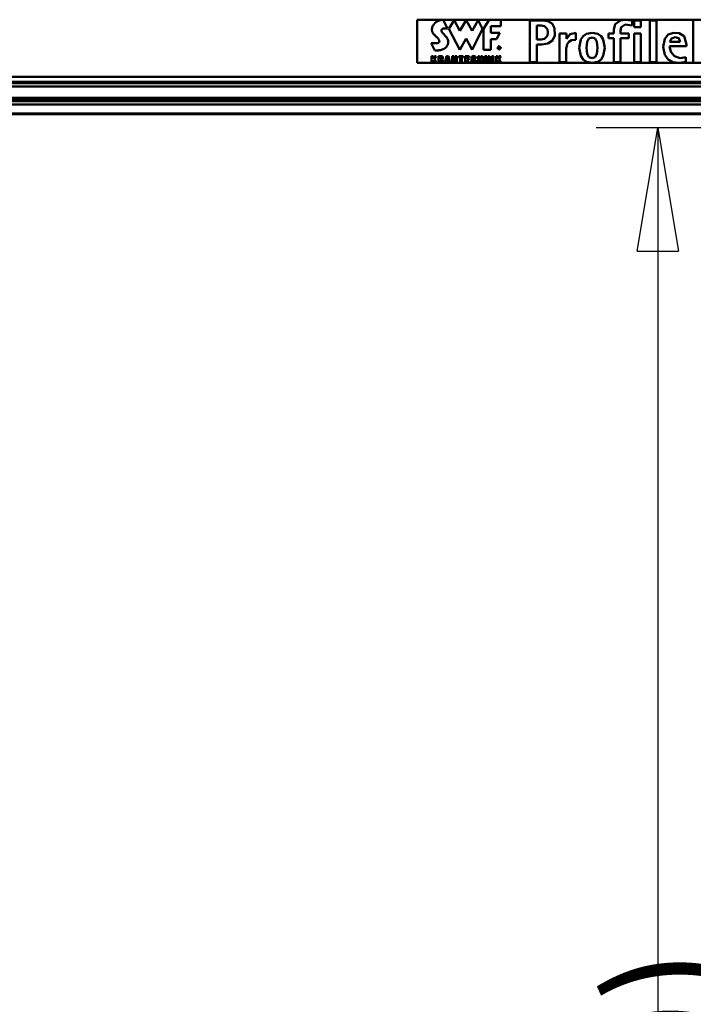
# Model space of a CAD drawing. Units: millimetres. Extents: x 59 to 11996, y 24 to 8424.
# Drawn here: x 2655 to 3048, y 1888 to 2463 of the extents above; entities that cross this region are included whole.
import ezdxf

# ---------------------------------------------------------------- set-up
doc = ezdxf.new("R2010")
doc.units = ezdxf.units.MM
doc.header["$MEASUREMENT"] = 0
doc.layers.add('(1) Shape lines', color=7, linetype='Continuous', lineweight=35)
doc.layers.add('(6) Dimensions', color=7, linetype='Continuous', lineweight=35)
doc.styles.add('Arial', font='ARIAL.TTF')
doc.dimstyles.new('Vertex Style', dxfattribs={"dimscale": 20, "dimtxt": 0.18, "dimasz": 3.6, "dimexe": 1.8, "dimexo": 0.0625, "dimgap": 1.7, "dimtad": 1, "dimdec": 1, "dimdsep": 46, "dimtxsty": 'Arial', "dimblk1": 'CLOSED', "dimblk2": 'CLOSED', "dimsah": 1, "dimcen": 0.09, "dimdle": 1.8, "dimclrd": 9, "dimclre": 9, "dimadec": 1, "dimazin": 2, "dimtfac": 0.65, "dimtdec": 4, "dimtmove": 0, "dimatfit": 3, "dimfxl": 0, "dimtolj": 1, "dimtzin": 0, "dimlwd": 25, "dimlwe": 25, "dimarcsym": 0})

# ---------------------------------------------------------------- blocks, each defined once
blk = doc.blocks.new('_Closed')
at = {"color": 0, "linetype": 'ByBlock', "lineweight": -2}
for p, q in [((-1, 0.166667), (0, 0)), ((-1, 0.166667), (-1, -0.166667)), ((0, 0), (-1, -0.166667)), ((0, 0), (-1, 0))]:
    blk.add_line(p, q, dxfattribs=at)
blk = doc.blocks.new('*D2260')
at = {"layer": '(6) Dimensions', "color": 9, "lineweight": 25}
for p, q in [((5647.76, 2407.71), (5770.67, 2407.71)), ((5734.67, 2335.71), (5734.67, 1385.12)), ((1345.43, 1313.12), (5770.67, 1313.12))]:
    blk.add_line(p, q, dxfattribs=at)
at = {"layer": 'Defpoints', "color": 0}
for p in [(5587.76, 2407.71), (1285.43, 1313.12), (5734.67, 1313.12)]:
    blk.add_point(p, dxfattribs=at)
at = {"layer": '(6) Dimensions', "color": 9, "lineweight": 25, "xscale": 72, "yscale": 72, "zscale": 72}
for p, rotation in [((5734.67, 2407.71), 90), ((5734.67, 1313.12), 270)]:
    blk.add_blockref('_Closed', p, dxfattribs=dict(at, rotation=rotation))
at = {"layer": '(6) Dimensions', "color": 0, "lineweight": 35, "insert": (5668.31, 1658.04), "char_height": 70, "attachment_point": 5, "rotation": 90, "style": 'Arial'}
blk.add_mtext('\\A1;3287', dxfattribs=at)
blk = doc.blocks.new('*D2272')
at = {"layer": '(6) Dimensions', "color": 9, "lineweight": 25}
for p, q in [((3219.19, 2399.74), (2991.35, 2399.74)), ((3027.35, 2327.74), (3027.35, 1385.12)), ((1345.43, 1313.12), (3063.35, 1313.12))]:
    blk.add_line(p, q, dxfattribs=at)
at = {"layer": 'Defpoints', "color": 0}
for p in [(3279.19, 2399.74), (1285.43, 1313.12), (3027.35, 1313.12)]:
    blk.add_point(p, dxfattribs=at)
at = {"layer": '(6) Dimensions', "color": 9, "lineweight": 25, "xscale": 72, "yscale": 72, "zscale": 72}
for p, rotation in [((3027.35, 2399.74), 90), ((3027.35, 1313.12), 270)]:
    blk.add_blockref('_Closed', p, dxfattribs=dict(at, rotation=rotation))
at = {"layer": '(6) Dimensions', "color": 0, "lineweight": 35, "insert": (2960.99, 1724.63), "char_height": 70, "attachment_point": 5, "rotation": 90, "style": 'Arial'}
blk.add_mtext('\\A1;3268', dxfattribs=at)
blk = doc.blocks.new('*D2273')
at = {"layer": '(6) Dimensions', "color": 9, "lineweight": 25}
for p, q in [((3219.19, 2241.49), (3075.3, 2241.49)), ((3111.3, 2169.49), (3111.3, 1385.12)), ((1345.43, 1313.12), (3147.3, 1313.12))]:
    blk.add_line(p, q, dxfattribs=at)
at = {"layer": 'Defpoints', "color": 0}
for p in [(3279.19, 2241.49), (1285.43, 1313.12), (3111.3, 1313.12)]:
    blk.add_point(p, dxfattribs=at)
at = {"layer": '(6) Dimensions', "color": 9, "lineweight": 25, "xscale": 72, "yscale": 72, "zscale": 72}
for p, rotation in [((3111.3, 2241.49), 90), ((3111.3, 1313.12), 270)]:
    blk.add_blockref('_Closed', p, dxfattribs=dict(at, rotation=rotation))
at = {"layer": '(6) Dimensions', "color": 0, "lineweight": 35, "insert": (3034.82, 1677.16), "char_height": 70, "attachment_point": 5, "rotation": 90, "style": 'Arial'}
blk.add_mtext('\\A1;2891(3000)', dxfattribs=at)
blk = doc.blocks.new('Crane_WorkSt_1_3c177d30-6c5a-4121-9854-66ae8fa8d7f3')
at = {"layer": '(1) Shape lines', "color": 7, "linetype": 'Continuous', "lineweight": 50, "ltscale": 60}
for p, q in [((5265, 2839.2), (4315, 2839.2)), ((4315, 2839.2), (4315, 2779.1)), ((4339, 2833.6), (4339.7, 2834.3)), ((4339.7, 2834.3), (4340.3, 2835)), ((4340.3, 2835), (4340.7, 2835.4)), ((4340.7, 2835.4), (4341.1, 2835.7)), ((4341.1, 2835.7), (4341.6, 2836.1)), ((4341.6, 2836.1), (4342, 2836.4)), ((4342, 2836.4), (4342.9, 2836.9)), ((4342.9, 2836.9), (4343.8, 2837.4)), ((4343.8, 2837.4), (4344.7, 2837.7)), ((4344.7, 2837.7), (4345.6, 2838.1)), ((4345.6, 2838.1), (4346.4, 2838.3)), ((4346.4, 2838.3), (4347.3, 2838.6)), ((4347.3, 2838.6), (4348.1, 2838.7)), ((4348.1, 2838.7), (4348.8, 2838.9)), ((4348.8, 2838.9), (4349.2, 2838.9)), ((4349.2, 2838.9), (4349.5, 2839)), ((4349.5, 2839), (4349.8, 2839)), ((4349.8, 2839), (4350.1, 2839)), ((4350.1, 2839), (4350.3, 2839)), ((4350.3, 2839), (4350.5, 2839.1)), ((4350.5, 2839.1), (4350.7, 2839.1)), ((4350.7, 2839.1), (4350.9, 2839.1)), ((4350.9, 2839.1), (4351, 2839.1)), ((4351, 2839.1), (4351.1, 2839.1)), ((4351.1, 2839.1), (4351.2, 2839.1)), ((4357.5, 2826.9), (4351.2, 2839.1)), ((4351.2, 2839.1), (4351.2, 2839.1)), ((4366.6, 2838.7), (4359, 2826.7)), ((4374.4, 2823.8), (4366.6, 2838.7)), ((4383.3, 2838.7), (4374.4, 2823.8)), ((4391.5, 2823.8), (4383.3, 2838.7)), ((4400.1, 2838.7), (4391.5, 2823.8)), ((4406.2, 2826.7), (4400.1, 2838.7)), ((4407.6, 2826.6), (4415.5, 2839.1)), ((4415.5, 2839.1), (4431.6, 2839.1)), ((4431.6, 2839.1), (4431.6, 2830.3)), ((4471.8, 2780.1), (4471.8, 2838.2)), ((4488.7, 2838.2), (4471.8, 2838.2)), ((4614.4, 2831.1), (4614.4, 2838.3)), ((4626.1, 2838.2), (4616.8, 2838.2)), ((4616.8, 2838.2), (4616.8, 2828.9)), ((4626.1, 2828.9), (4626.1, 2838.2)), ((4647.9, 2838.2), (4638.6, 2838.2)), ((4638.6, 2838.2), (4638.6, 2780.1)), ((4647.9, 2780.1), (4647.9, 2838.2)), ((4699.3, 2838.2), (4699.3, 2780.1)), ((4335.6, 2825.3), (4335.7, 2826.2)), ((4335.7, 2824.4), (4335.6, 2825.3)), ((4335.7, 2826.2), (4335.8, 2827.1)), ((4335.9, 2823.5), (4335.7, 2824.4)), ((4335.8, 2827.1), (4336, 2827.9)), ((4336.1, 2822.7), (4335.9, 2823.5)), ((4336, 2827.9), (4336.2, 2828.8)), ((4336.4, 2821.8), (4336.1, 2822.7)), ((4336.2, 2828.8), (4336.5, 2829.6)), ((4336.8, 2821.2), (4336.4, 2821.8)), ((4336.5, 2829.6), (4336.9, 2830.5)), ((4337.1, 2820.5), (4336.8, 2821.2)), ((4336.9, 2830.5), (4337.4, 2831.3)), ((4337.4, 2831.3), (4337.9, 2832.1)), ((4337.9, 2832.1), (4338.4, 2832.9)), ((4338.4, 2832.9), (4339, 2833.6)), ((4348.9, 2825), (4348.8, 2824.7)), ((4348.8, 2824.7), (4348.8, 2824.4)), ((4348.8, 2824.4), (4348.8, 2824.1)), ((4348.8, 2824.1), (4348.8, 2823.7)), ((4348.8, 2823.7), (4348.9, 2823.4)), ((4349, 2825.3), (4348.9, 2825)), ((4348.9, 2823.4), (4349.1, 2823)), ((4349.2, 2825.6), (4349, 2825.3)), ((4349.1, 2823), (4349.2, 2822.6)), ((4349.3, 2825.8), (4349.2, 2825.6)), ((4349.2, 2822.6), (4349.4, 2822.3)), ((4349.5, 2826), (4349.3, 2825.8)), ((4349.4, 2822.3), (4349.6, 2821.9)), ((4349.7, 2826.1), (4349.5, 2826)), ((4349.6, 2821.9), (4349.9, 2821.5)), ((4349.9, 2826.3), (4349.7, 2826.1)), ((4350.1, 2826.4), (4349.9, 2826.3)), ((4349.9, 2821.5), (4350.5, 2820.8)), ((4350.4, 2826.5), (4350.1, 2826.4)), ((4350.9, 2826.7), (4350.4, 2826.5)), ((4350.5, 2820.8), (4351.1, 2820)), ((4351.4, 2826.9), (4350.9, 2826.7)), ((4352, 2827), (4351.4, 2826.9)), ((4352.6, 2827.1), (4352, 2827)), ((4353.2, 2827.1), (4352.6, 2827.1)), ((4353.8, 2827.1), (4353.2, 2827.1)), ((4354.4, 2827.1), (4353.8, 2827.1)), ((4355, 2827.1), (4354.4, 2827.1)), ((4355.6, 2827.1), (4355, 2827.1)), ((4356.1, 2827), (4355.6, 2827.1)), ((4356.6, 2827), (4356.1, 2827)), ((4357.1, 2826.9), (4356.6, 2827)), ((4357.5, 2826.9), (4357.1, 2826.9)), ((4359, 2826.7), (4374.5, 2797.5)), ((4391.6, 2797.5), (4406.2, 2826.7)), ((4407.6, 2797.5), (4407.6, 2826.6)), ((4417.5, 2830.3), (4417.5, 2820.7)), ((4431.6, 2830.3), (4417.5, 2830.3)), ((4417.5, 2820.7), (4430.1, 2820.7)), ((4430.1, 2820.7), (4425.3, 2812.1)), ((4481.6, 2811.8), (4481.6, 2831.2)), ((4487.6, 2831.2), (4481.6, 2831.2)), ((4535.8, 2811.3), (4535.8, 2821.1)), ((4588.6, 2825.6), (4588.6, 2825.6)), ((4588.6, 2825.6), (4588.6, 2820.2)), ((4597.9, 2820.2), (4597.9, 2823.6)), ((4616.8, 2828.9), (4626.1, 2828.9)), ((4337.5, 2819.9), (4337.1, 2820.5)), ((4338, 2819.3), (4337.5, 2819.9)), ((4338.5, 2818.7), (4338, 2819.3)), ((4339, 2818.1), (4338.5, 2818.7)), ((4339.6, 2817.5), (4339, 2818.1)), ((4340.1, 2817), (4339.6, 2817.5)), ((4341.2, 2815.9), (4340.1, 2817)), ((4341.8, 2815.3), (4341.2, 2815.9)), ((4342.3, 2814.8), (4341.8, 2815.3)), ((4342.8, 2814.4), (4342.3, 2814.8)), ((4343.3, 2813.9), (4342.8, 2814.4)), ((4343.7, 2813.5), (4343.3, 2813.9)), ((4344.1, 2813), (4343.7, 2813.5)), ((4344.5, 2812.6), (4344.1, 2813)), ((4344.3, 2806.8), (4344.6, 2807)), ((4344.8, 2812.1), (4344.5, 2812.6)), ((4344.6, 2807), (4344.9, 2807.1)), ((4345.1, 2811.5), (4344.8, 2812.1)), ((4344.9, 2807.1), (4345.1, 2807.3)), ((4345.4, 2811), (4345.1, 2811.5)), ((4345.1, 2807.3), (4345.3, 2807.4)), ((4345.3, 2807.4), (4345.5, 2807.6)), ((4345.5, 2810.7), (4345.4, 2811)), ((4345.6, 2810.5), (4345.5, 2810.7)), ((4345.5, 2807.6), (4345.6, 2807.8)), ((4345.7, 2810.2), (4345.6, 2810.5)), ((4345.6, 2807.8), (4345.8, 2808)), ((4345.8, 2809.9), (4345.7, 2810.2)), ((4345.9, 2809.7), (4345.8, 2809.9)), ((4345.8, 2808.2), (4345.9, 2808.4)), ((4345.8, 2808), (4345.8, 2808.2)), ((4345.9, 2809.4), (4345.9, 2809.7)), ((4346, 2809.2), (4345.9, 2809.4)), ((4345.9, 2808.7), (4346, 2808.9)), ((4345.9, 2808.4), (4345.9, 2808.7)), ((4346, 2808.9), (4346, 2809.2)), ((4351.1, 2820), (4351.8, 2819.2)), ((4351.8, 2819.2), (4352.5, 2818.4)), ((4352.5, 2818.4), (4354, 2816.9)), ((4354, 2816.9), (4354.7, 2816.2)), ((4354.7, 2816.2), (4355.3, 2815.5)), ((4355.3, 2815.5), (4355.6, 2815.2)), ((4355.6, 2815.2), (4355.9, 2814.9)), ((4355.9, 2814.9), (4356.2, 2814.6)), ((4356.2, 2814.6), (4356.4, 2814.3)), ((4356.4, 2814.3), (4356.7, 2813.8)), ((4356.7, 2813.8), (4357, 2813.3)), ((4357, 2813.3), (4357.3, 2812.7)), ((4357.3, 2812.7), (4357.7, 2812)), ((4357.7, 2812), (4357.9, 2811.3)), ((4357.9, 2811.3), (4358.2, 2810.4)), ((4358.2, 2810.4), (4358.3, 2809.6)), ((4358.3, 2807.1), (4358.2, 2806.6)), ((4358.3, 2809.6), (4358.4, 2808.6)), ((4358.4, 2807.6), (4358.3, 2807.1)), ((4358.4, 2808.6), (4358.4, 2807.6)), ((4374.5, 2797.5), (4383.2, 2812.9)), ((4383.2, 2812.9), (4391.6, 2797.5)), ((4417.5, 2812.1), (4417.5, 2797.5)), ((4425.3, 2812.1), (4417.5, 2812.1)), ((4487.6, 2811.8), (4481.6, 2811.8)), ((4522.7, 2820.2), (4513.3, 2820.2)), ((4513.3, 2780.1), (4513.3, 2820.2)), ((4522.7, 2812.8), (4522.7, 2820.2)), ((4522.8, 2812.8), (4522.7, 2812.8)), ((4581.3, 2813.7), (4581.3, 2820.2)), ((4581.3, 2820.2), (4588.6, 2820.2)), ((4581.3, 2813.7), (4588.6, 2813.7)), ((4588.6, 2780.1), (4588.6, 2813.7)), ((4609.7, 2820.2), (4597.9, 2820.2)), ((4597.9, 2780.1), (4597.9, 2813.7)), ((4597.9, 2813.7), (4609.7, 2813.7)), ((4609.7, 2813.7), (4609.7, 2820.2)), ((4626.1, 2820.2), (4616.8, 2820.2)), ((4616.8, 2820.2), (4616.8, 2780.1)), ((4626.1, 2780.1), (4626.1, 2820.2)), ((4681.1, 2808.2), (4666.5, 2808.2)), ((4334.4, 2806.5), (4334.4, 2806.5)), ((4339.6, 2796.4), (4334.4, 2806.5)), ((4334.4, 2806.5), (4334.5, 2806.5)), ((4334.4, 2806.5), (4334.4, 2806.5)), ((4334.5, 2806.5), (4334.6, 2806.5)), ((4334.6, 2806.5), (4334.8, 2806.5)), ((4334.8, 2806.5), (4334.9, 2806.5)), ((4334.9, 2806.5), (4335.1, 2806.5)), ((4335.1, 2806.5), (4335.3, 2806.5)), ((4335.3, 2806.5), (4335.6, 2806.5)), ((4335.6, 2806.5), (4335.8, 2806.4)), ((4335.8, 2806.4), (4336.4, 2806.4)), ((4336.4, 2806.4), (4337, 2806.4)), ((4337, 2806.4), (4337.6, 2806.4)), ((4337.6, 2806.4), (4338.9, 2806.4)), ((4338.9, 2806.4), (4339.6, 2806.4)), ((4339.6, 2806.4), (4340.2, 2806.4)), ((4339.7, 2796.4), (4339.6, 2796.4)), ((4339.6, 2796.4), (4339.6, 2796.4)), ((4339.9, 2796.4), (4339.7, 2796.4)), ((4340, 2796.4), (4339.9, 2796.4)), ((4340.3, 2796.4), (4340, 2796.4)), ((4340.2, 2806.4), (4340.8, 2806.4)), ((4340.6, 2796.4), (4340.3, 2796.4)), ((4340.9, 2796.4), (4340.6, 2796.4)), ((4340.8, 2806.4), (4341.4, 2806.4)), ((4341.3, 2796.4), (4340.9, 2796.4)), ((4341.7, 2796.4), (4341.3, 2796.4)), ((4341.4, 2806.4), (4341.7, 2806.4)), ((4341.7, 2806.4), (4341.9, 2806.5)), ((4342.1, 2796.4), (4341.7, 2796.4)), ((4341.9, 2806.5), (4342.1, 2806.5)), ((4342.1, 2806.5), (4342.3, 2806.5)), ((4343, 2796.4), (4342.1, 2796.4)), ((4342.3, 2806.5), (4342.8, 2806.5)), ((4342.8, 2806.5), (4343.3, 2806.6)), ((4344.1, 2796.5), (4343, 2796.4)), ((4343.3, 2806.6), (4343.7, 2806.6)), ((4343.7, 2806.6), (4344, 2806.7)), ((4344, 2806.7), (4344.3, 2806.8)), ((4345.2, 2796.6), (4344.1, 2796.5)), ((4346.4, 2796.8), (4345.2, 2796.6)), ((4347.6, 2797), (4346.4, 2796.8)), ((4348.8, 2797.3), (4347.6, 2797)), ((4350, 2797.6), (4348.8, 2797.3)), ((4351.2, 2798), (4350, 2797.6)), ((4351.7, 2798.3), (4351.2, 2798)), ((4352.3, 2798.5), (4351.7, 2798.3)), ((4352.8, 2798.8), (4352.3, 2798.5)), ((4353.3, 2799.1), (4352.8, 2798.8)), ((4353.7, 2799.5), (4353.3, 2799.1)), ((4354.1, 2799.8), (4353.7, 2799.5)), ((4354.8, 2800.4), (4354.1, 2799.8)), ((4355.3, 2801), (4354.8, 2800.4)), ((4355.8, 2801.6), (4355.3, 2801)), ((4356.2, 2802.1), (4355.8, 2801.6)), ((4356.6, 2802.7), (4356.2, 2802.1)), ((4357, 2803.3), (4356.6, 2802.7)), ((4357.3, 2803.9), (4357, 2803.3)), ((4357.6, 2804.4), (4357.3, 2803.9)), ((4357.8, 2805), (4357.6, 2804.4)), ((4358, 2805.5), (4357.8, 2805)), ((4358.1, 2806.1), (4358, 2805.5)), ((4358.2, 2806.6), (4358.1, 2806.1)), ((4417.5, 2797.5), (4407.6, 2797.5)), ((4429.3, 2801.4), (4428.2, 2801.4)), ((4428.2, 2798.6), (4428.2, 2801.4)), ((4428.5, 2798.6), (4428.2, 2798.6)), ((4428.5, 2800.1), (4428.5, 2801.1)), ((4429.2, 2801.1), (4428.5, 2801.1)), ((4429.2, 2800.1), (4428.5, 2800.1)), ((4428.5, 2798.6), (4428.5, 2799.9)), ((4429.1, 2799.9), (4428.5, 2799.9)), ((4429.9, 2798.6), (4429.1, 2799.9)), ((4429.3, 2801.1), (4429.2, 2801.1)), ((4429.2, 2800.1), (4429.3, 2800.1)), ((4429.3, 2801.4), (4429.4, 2801.4)), ((4429.3, 2801.1), (4429.3, 2801.1)), ((4429.4, 2801.1), (4429.3, 2801.1)), ((4429.3, 2800.1), (4429.4, 2800.2)), ((4429.3, 2800.1), (4429.3, 2800.1)), ((4429.4, 2801.4), (4429.5, 2801.4)), ((4429.4, 2801.1), (4429.4, 2801.1)), ((4429.5, 2801.1), (4429.4, 2801.1)), ((4429.4, 2800.2), (4429.5, 2800.2)), ((4429.4, 2800.2), (4429.4, 2800.2)), ((4429.5, 2801.4), (4429.6, 2801.4)), ((4429.5, 2801.1), (4429.5, 2801.1)), ((4429.6, 2801.1), (4429.5, 2801.1)), ((4429.5, 2800.2), (4429.6, 2800.2)), ((4429.6, 2799.9), (4429.5, 2799.9)), ((4429.5, 2799.9), (4429.5, 2799.8)), ((4429.5, 2799.9), (4429.5, 2799.9)), ((4429.5, 2799.8), (4430.3, 2798.6)), ((4429.6, 2801.4), (4429.7, 2801.4)), ((4429.6, 2801), (4429.6, 2801.1)), ((4429.7, 2801), (4429.6, 2801)), ((4429.6, 2800.2), (4429.7, 2800.2)), ((4429.6, 2800.2), (4429.6, 2800.2)), ((4429.7, 2799.9), (4429.6, 2799.9)), ((4429.7, 2801.4), (4429.8, 2801.3)), ((4429.7, 2801), (4429.7, 2801)), ((4429.8, 2800.9), (4429.7, 2801)), ((4429.7, 2800.3), (4429.8, 2800.4)), ((4429.7, 2800.3), (4429.7, 2800.3)), ((4429.7, 2800.2), (4429.7, 2800.3)), ((4429.8, 2800), (4429.7, 2799.9)), ((4429.7, 2799.9), (4429.7, 2799.9)), ((4429.8, 2801.3), (4429.8, 2801.3)), ((4429.8, 2801.3), (4429.9, 2801.3)), ((4429.8, 2800.9), (4429.8, 2800.9)), ((4429.8, 2800.9), (4429.8, 2800.9)), ((4429.8, 2800.8), (4429.8, 2800.9)), ((4429.8, 2800.8), (4429.8, 2800.8)), ((4429.8, 2800.8), (4429.8, 2800.8)), ((4429.8, 2800.7), (4429.8, 2800.8)), ((4429.9, 2800.7), (4429.8, 2800.7)), ((4429.8, 2800.5), (4429.9, 2800.6)), ((4429.8, 2800.4), (4429.8, 2800.5)), ((4429.8, 2800.5), (4429.8, 2800.5)), ((4429.8, 2800.5), (4429.8, 2800.5)), ((4429.8, 2800.4), (4429.8, 2800.4)), ((4429.8, 2800.4), (4429.8, 2800.4)), ((4429.8, 2800.4), (4429.8, 2800.4)), ((4429.9, 2800), (4429.8, 2800)), ((4429.9, 2801.3), (4430, 2801.2)), ((4429.9, 2800.7), (4429.9, 2800.7)), ((4429.9, 2800.6), (4429.9, 2800.7)), ((4429.9, 2800.6), (4429.9, 2800.6)), ((4429.9, 2800.6), (4429.9, 2800.6)), ((4430, 2800.1), (4429.9, 2800)), ((4429.9, 2800), (4429.9, 2800)), ((4430.3, 2798.6), (4429.9, 2798.6)), ((4430, 2801.2), (4430, 2801.2)), ((4430, 2801.2), (4430.1, 2801.1)), ((4430.1, 2800.2), (4430, 2800.2)), ((4430, 2800.2), (4430, 2800.1)), ((4430, 2800.1), (4430, 2800.1)), ((4430.1, 2801.1), (4430.1, 2801)), ((4430.1, 2801), (4430.1, 2801)), ((4430.1, 2801), (4430.1, 2800.9)), ((4430.1, 2800.9), (4430.2, 2800.8)), ((4430.2, 2800.5), (4430.1, 2800.4)), ((4430.1, 2800.4), (4430.1, 2800.3)), ((4430.1, 2800.3), (4430.1, 2800.2)), ((4430.2, 2800.8), (4430.2, 2800.7)), ((4430.2, 2800.7), (4430.2, 2800.6)), ((4430.2, 2800.6), (4430.2, 2800.6)), ((4430.2, 2800.6), (4430.2, 2800.5)), ((4488.7, 2804.8), (4481.6, 2804.8)), ((4481.6, 2780.1), (4481.6, 2804.8)), ((4522.6, 2780.1), (4522.6, 2798.5)), ((4690, 2802.6), (4666.2, 2802.6)), ((4690, 2804.8), (4690, 2802.6)), ((4335.2, 2779.3), (4335.2, 2788.6)), ((4335.2, 2788.6), (4337.3, 2788.6)), ((4337.3, 2788.6), (4337.3, 2784.9)), ((4337.3, 2784.9), (4339.4, 2788.6)), ((4337.9, 2782.8), (4337.3, 2781.9)), ((4337.3, 2781.9), (4337.3, 2779.3)), ((4339.6, 2779.3), (4337.9, 2782.8)), ((4341.7, 2788.6), (4339.3, 2784.6)), ((4339.3, 2784.6), (4342, 2779.3)), ((4339.4, 2788.6), (4341.7, 2788.6)), ((4344.7, 2779.3), (4344.7, 2788.6)), ((4344.7, 2788.6), (4348.4, 2788.6)), ((4347.6, 2787.1), (4346.9, 2787.1)), ((4346.9, 2787.1), (4346.9, 2784.7)), ((4347.6, 2784.7), (4346.9, 2784.7)), ((4347.7, 2783.2), (4346.9, 2783.2)), ((4346.9, 2783.2), (4346.9, 2779.3)), ((4347.7, 2787.1), (4347.6, 2787.1)), ((4347.6, 2784.7), (4347.7, 2784.7)), ((4347.9, 2787), (4347.7, 2787.1)), ((4347.7, 2784.7), (4347.8, 2784.7)), ((4347.7, 2784.7), (4347.7, 2784.7)), ((4347.9, 2783.2), (4347.7, 2783.2)), ((4347.8, 2784.7), (4347.9, 2784.7)), ((4348, 2787), (4347.9, 2787)), ((4347.9, 2784.7), (4348, 2784.8)), ((4348, 2783.1), (4347.9, 2783.2)), ((4348.1, 2787), (4348, 2787)), ((4348, 2784.8), (4348.1, 2784.8)), ((4348.1, 2783.1), (4348, 2783.1)), ((4348.2, 2786.9), (4348.1, 2787)), ((4348.1, 2784.8), (4348.2, 2784.9)), ((4348.2, 2783.1), (4348.1, 2783.1)), ((4348.3, 2786.9), (4348.2, 2786.9)), ((4348.2, 2784.9), (4348.3, 2784.9)), ((4348.2, 2783), (4348.2, 2783.1)), ((4348.3, 2783), (4348.2, 2783)), ((4348.4, 2786.8), (4348.3, 2786.9)), ((4348.3, 2784.9), (4348.4, 2785)), ((4348.4, 2782.9), (4348.3, 2783)), ((4348.4, 2788.6), (4348.5, 2788.6)), ((4348.4, 2786.7), (4348.4, 2786.8)), ((4348.5, 2786.7), (4348.4, 2786.7)), ((4348.4, 2785), (4348.5, 2785.1)), ((4348.4, 2782.8), (4348.4, 2782.9)), ((4348.5, 2782.7), (4348.4, 2782.8)), ((4348.5, 2788.6), (4348.7, 2788.6)), ((4348.6, 2786.6), (4348.5, 2786.7)), ((4348.5, 2785.2), (4348.6, 2785.3)), ((4348.5, 2785.1), (4348.5, 2785.2)), ((4348.5, 2782.5), (4348.5, 2782.7)), ((4348.6, 2782.4), (4348.5, 2782.5)), ((4348.6, 2786.5), (4348.6, 2786.6)), ((4348.6, 2786.4), (4348.6, 2786.5)), ((4348.7, 2786.3), (4348.6, 2786.4)), ((4348.6, 2785.5), (4348.7, 2785.6)), ((4348.6, 2785.4), (4348.6, 2785.5)), ((4348.6, 2785.3), (4348.6, 2785.4)), ((4348.6, 2782.2), (4348.6, 2782.4)), ((4348.6, 2782), (4348.6, 2782.2)), ((4348.6, 2781.8), (4348.6, 2782)), ((4348.6, 2781.5), (4348.6, 2781.8)), ((4348.6, 2781.2), (4348.6, 2781.5)), ((4348.6, 2781), (4348.6, 2781.2)), ((4348.6, 2780.9), (4348.6, 2781)), ((4348.6, 2780.7), (4348.6, 2780.9)), ((4348.6, 2780.5), (4348.6, 2780.7)), ((4348.7, 2780.4), (4348.6, 2780.5)), ((4348.7, 2788.6), (4349, 2788.5)), ((4348.7, 2786.1), (4348.7, 2786.3)), ((4348.7, 2786), (4348.7, 2786.1)), ((4348.7, 2785.9), (4348.7, 2786)), ((4348.7, 2785.8), (4348.7, 2785.9)), ((4348.7, 2785.7), (4348.7, 2785.8)), ((4348.7, 2785.6), (4348.7, 2785.7)), ((4348.7, 2780.2), (4348.7, 2780.4)), ((4348.7, 2780.1), (4348.7, 2780.2)), ((4348.7, 2780), (4348.7, 2780.1)), ((4348.7, 2779.9), (4348.7, 2780)), ((4348.7, 2779.8), (4348.7, 2779.9)), ((4348.8, 2779.6), (4348.7, 2779.8)), ((4348.8, 2779.5), (4348.8, 2779.6)), ((4349, 2788.5), (4349.3, 2788.5)), ((4349.3, 2788.5), (4349.5, 2788.4)), ((4349.5, 2784), (4349.3, 2783.9)), ((4349.3, 2783.9), (4349.4, 2783.9)), ((4349.4, 2783.9), (4349.6, 2783.9)), ((4349.5, 2788.4), (4349.8, 2788.3)), ((4349.7, 2784), (4349.5, 2784)), ((4349.6, 2783.9), (4349.7, 2783.8)), ((4349.8, 2784.1), (4349.7, 2784)), ((4349.7, 2783.8), (4349.8, 2783.8)), ((4349.8, 2788.3), (4350, 2788.2)), ((4350, 2784.2), (4349.8, 2784.1)), ((4349.8, 2783.8), (4349.9, 2783.8)), ((4349.9, 2783.8), (4350, 2783.7)), ((4350, 2788.2), (4350.2, 2788)), ((4350.1, 2784.3), (4350, 2784.2)), ((4350, 2783.7), (4350.1, 2783.6)), ((4350, 2783.7), (4350, 2783.7)), ((4350.2, 2784.4), (4350.1, 2784.3)), ((4350.1, 2783.6), (4350.2, 2783.6)), ((4350.2, 2788), (4350.3, 2787.9)), ((4350.4, 2784.5), (4350.2, 2784.4)), ((4350.2, 2783.6), (4350.3, 2783.5)), ((4350.3, 2787.9), (4350.4, 2787.7)), ((4350.3, 2783.5), (4350.3, 2783.5)), ((4350.3, 2783.5), (4350.4, 2783.4)), ((4350.4, 2787.7), (4350.6, 2787.5)), ((4350.5, 2784.6), (4350.4, 2784.5)), ((4350.4, 2783.4), (4350.4, 2783.3)), ((4350.4, 2783.3), (4350.5, 2783.3)), ((4350.6, 2784.8), (4350.5, 2784.6)), ((4350.5, 2783.3), (4350.5, 2783.2)), ((4350.5, 2783.2), (4350.6, 2783.1)), ((4350.6, 2787.5), (4350.7, 2787.3)), ((4350.7, 2785.1), (4350.6, 2784.9)), ((4350.6, 2784.9), (4350.6, 2784.8)), ((4350.6, 2783.1), (4350.6, 2783)), ((4350.6, 2783.1), (4350.6, 2783.1)), ((4350.6, 2783), (4350.7, 2782.8)), ((4350.7, 2787.3), (4350.7, 2787.1)), ((4350.7, 2787.1), (4350.8, 2786.9)), ((4350.8, 2785.3), (4350.7, 2785.1)), ((4350.7, 2782.8), (4350.7, 2782.6)), ((4350.7, 2782.6), (4350.7, 2782.5)), ((4350.7, 2782.5), (4350.8, 2782.3)), ((4350.8, 2786.9), (4350.8, 2786.6)), ((4350.8, 2786.6), (4350.9, 2786.4)), ((4350.9, 2785.9), (4350.8, 2785.7)), ((4350.8, 2785.7), (4350.8, 2785.5)), ((4350.8, 2785.5), (4350.8, 2785.3)), ((4350.8, 2782.3), (4350.8, 2782)), ((4350.8, 2782), (4350.8, 2781.8)), ((4350.8, 2781.8), (4350.8, 2781.6)), ((4350.8, 2781.6), (4350.8, 2781.4)), ((4350.8, 2781.4), (4350.8, 2781.3)), ((4350.8, 2781.3), (4350.8, 2781.1)), ((4350.8, 2781.1), (4350.8, 2781)), ((4350.8, 2781), (4350.8, 2780.9)), ((4350.8, 2780.9), (4350.8, 2780.7)), ((4350.8, 2780.7), (4350.8, 2780.6)), ((4350.8, 2780.6), (4350.8, 2780.5)), ((4350.8, 2780.5), (4350.8, 2780.4)), ((4350.8, 2780.4), (4350.8, 2780.3)), ((4350.8, 2780.3), (4350.9, 2780.2)), ((4350.9, 2786.4), (4350.9, 2786.2)), ((4350.9, 2786.2), (4350.9, 2785.9)), ((4350.9, 2780.2), (4350.9, 2780.1)), ((4350.9, 2780.1), (4350.9, 2780)), ((4350.9, 2780.1), (4350.9, 2780.1)), ((4350.9, 2780), (4350.9, 2779.9)), ((4350.9, 2779.9), (4350.9, 2779.9)), ((4350.9, 2779.9), (4350.9, 2779.8)), ((4350.9, 2779.8), (4351, 2779.7)), ((4351, 2779.7), (4351, 2779.6)), ((4351, 2779.6), (4351, 2779.5)), ((4351, 2779.5), (4351.1, 2779.5)), ((4351.1, 2779.5), (4351.1, 2779.4)), ((4353.7, 2779.3), (4356, 2788.6)), ((4356.2, 2781.1), (4355.9, 2779.3)), ((4356, 2788.6), (4358.7, 2788.6)), ((4358.4, 2781.1), (4356.2, 2781.1)), ((4357.3, 2786.9), (4356.5, 2782.8)), ((4356.5, 2782.8), (4358.1, 2782.8)), ((4358.1, 2782.8), (4357.3, 2786.9)), ((4358.8, 2779.3), (4358.4, 2781.1)), ((4358.7, 2788.6), (4361, 2779.3)), ((4363.9, 2779.3), (4363.9, 2788.6)), ((4363.9, 2788.6), (4366.4, 2788.6)), ((4367.7, 2779.3), (4365.8, 2785.7)), ((4365.8, 2785.7), (4365.8, 2779.3)), ((4366.4, 2788.6), (4368.2, 2782.6)), ((4368.2, 2788.6), (4370.2, 2788.6)), ((4368.2, 2782.6), (4368.2, 2788.6)), ((4370.2, 2788.6), (4370.2, 2779.3)), ((4373.1, 2788.6), (4379.2, 2788.6)), ((4373.1, 2786.8), (4373.1, 2788.6)), ((4375, 2786.8), (4373.1, 2786.8)), ((4375, 2779.3), (4375, 2786.8)), ((4377.2, 2786.8), (4377.2, 2779.3)), ((4379.2, 2786.8), (4377.2, 2786.8)), ((4379.2, 2788.6), (4379.2, 2786.8)), ((4382.1, 2779.3), (4382.1, 2788.6)), ((4382.1, 2788.6), (4387.4, 2788.6)), ((4387.4, 2786.8), (4384.2, 2786.8)), ((4384.2, 2786.8), (4384.2, 2785)), ((4384.2, 2785), (4387.2, 2785)), ((4387.2, 2783.2), (4384.2, 2783.2)), ((4384.2, 2783.2), (4384.2, 2781.1)), ((4384.2, 2781.1), (4387.6, 2781.1)), ((4387.2, 2785), (4387.2, 2783.2)), ((4387.4, 2788.6), (4387.4, 2786.8)), ((4387.6, 2781.1), (4387.6, 2779.3)), ((4390.5, 2785.8), (4390.6, 2786.2)), ((4390.5, 2784.9), (4390.5, 2785.8)), ((4390.5, 2784), (4390.5, 2784.9)), ((4390.5, 2783.5), (4390.5, 2784)), ((4390.5, 2783), (4390.5, 2783.5)), ((4390.5, 2782.5), (4390.5, 2783)), ((4390.6, 2782.1), (4390.5, 2782.5)), ((4390.6, 2786.2), (4390.7, 2786.6)), ((4390.6, 2781.7), (4390.6, 2782.1)), ((4390.7, 2781.3), (4390.6, 2781.7)), ((4390.7, 2786.6), (4390.8, 2786.9)), ((4390.8, 2780.9), (4390.7, 2781.3)), ((4390.8, 2786.9), (4390.9, 2787.3)), ((4390.9, 2780.6), (4390.8, 2780.9)), ((4390.9, 2787.3), (4391.1, 2787.6)), ((4391.1, 2780.2), (4390.9, 2780.6)), ((4391.1, 2787.6), (4391.3, 2787.9)), ((4391.3, 2780), (4391.1, 2780.2)), ((4391.3, 2787.9), (4391.6, 2788.1)), ((4391.6, 2779.7), (4391.3, 2780)), ((4391.6, 2788.1), (4391.9, 2788.4)), ((4391.8, 2779.5), (4391.6, 2779.7)), ((4392.2, 2779.4), (4391.8, 2779.5)), ((4391.9, 2788.4), (4392.2, 2788.5)), ((4392.2, 2788.5), (4392.7, 2788.7)), ((4392.7, 2788.7), (4392.9, 2788.7)), ((4392.8, 2785.6), (4392.7, 2785.3)), ((4392.7, 2785.3), (4392.7, 2784.9)), ((4392.7, 2784.9), (4392.7, 2784.5)), ((4392.7, 2784.5), (4392.7, 2784.1)), ((4392.7, 2784.1), (4392.7, 2783.6)), ((4392.7, 2783.6), (4392.7, 2783.1)), ((4392.7, 2783.1), (4392.7, 2782.7)), ((4392.7, 2782.7), (4392.8, 2782.4)), ((4392.9, 2786.6), (4392.8, 2786.4)), ((4392.8, 2786.4), (4392.8, 2786.2)), ((4392.8, 2786.2), (4392.8, 2785.9)), ((4392.8, 2785.9), (4392.8, 2785.6)), ((4392.8, 2782.4), (4392.8, 2782.1)), ((4392.8, 2782.1), (4392.8, 2781.8)), ((4392.8, 2781.8), (4392.8, 2781.5)), ((4392.8, 2781.5), (4392.9, 2781.3)), ((4392.9, 2788.7), (4393.1, 2788.7)), ((4393, 2786.9), (4392.9, 2786.8)), ((4392.9, 2786.8), (4392.9, 2786.6)), ((4392.9, 2781.3), (4392.9, 2781.1)), ((4392.9, 2781.1), (4393, 2781)), ((4393.1, 2787), (4393, 2786.9)), ((4393, 2781), (4393.1, 2780.9)), ((4393.1, 2788.7), (4393.4, 2788.8)), ((4393.2, 2787.1), (4393.1, 2787)), ((4393.1, 2780.9), (4393.2, 2780.8)), ((4393.3, 2787.2), (4393.2, 2787.1)), ((4393.2, 2780.8), (4393.3, 2780.7)), ((4393.4, 2787.3), (4393.3, 2787.2)), ((4393.3, 2780.7), (4393.4, 2780.7)), ((4393.4, 2788.8), (4393.7, 2788.8)), ((4393.5, 2787.3), (4393.4, 2787.3)), ((4393.4, 2780.7), (4393.6, 2780.6)), ((4393.7, 2787.3), (4393.5, 2787.3)), ((4393.6, 2780.6), (4393.7, 2780.6)), ((4393.7, 2788.8), (4394, 2788.8)), ((4393.8, 2787.3), (4393.7, 2787.3)), ((4393.7, 2780.6), (4393.9, 2780.6)), ((4393.9, 2787.3), (4393.8, 2787.3)), ((4394, 2787.3), (4393.9, 2787.3)), ((4393.9, 2780.6), (4394, 2780.7)), ((4394, 2788.8), (4394.4, 2788.7)), ((4394.1, 2787.2), (4394, 2787.3)), ((4394, 2780.7), (4394.1, 2780.7)), ((4394.2, 2787.1), (4394.1, 2787.2)), ((4394.1, 2780.7), (4394.2, 2780.8)), ((4394.3, 2787.1), (4394.2, 2787.1)), ((4394.2, 2780.8), (4394.3, 2780.9)), ((4394.3, 2787), (4394.3, 2787.1)), ((4394.4, 2786.8), (4394.3, 2787)), ((4394.3, 2780.9), (4394.4, 2781)), ((4394.4, 2788.7), (4394.7, 2788.7)), ((4394.4, 2786.7), (4394.4, 2786.8)), ((4394.5, 2786.6), (4394.4, 2786.7)), ((4394.4, 2781.1), (4394.5, 2781.3)), ((4394.4, 2781), (4394.4, 2781.1)), ((4394.5, 2786.4), (4394.5, 2786.6)), ((4394.5, 2786.2), (4394.5, 2786.4)), ((4394.5, 2786.1), (4394.5, 2786.2)), ((4394.5, 2785.8), (4394.5, 2786.1)), ((4394.6, 2785.6), (4394.5, 2785.8)), ((4394.5, 2781.4), (4394.6, 2781.6)), ((4394.5, 2781.3), (4394.5, 2781.4)), ((4394.6, 2785.4), (4394.6, 2785.6)), ((4396.6, 2785.4), (4394.6, 2785.4)), ((4394.6, 2782.5), (4394.6, 2783)), ((4396.7, 2783), (4394.6, 2783)), ((4394.6, 2782.2), (4394.6, 2782.5)), ((4394.6, 2782), (4394.6, 2782.2)), ((4394.6, 2781.8), (4394.6, 2782)), ((4394.6, 2781.6), (4394.6, 2781.8)), ((4394.7, 2788.7), (4395, 2788.6)), ((4395, 2788.6), (4395.2, 2788.5)), ((4395.4, 2779.6), (4395.1, 2779.4)), ((4395.2, 2788.5), (4395.5, 2788.4)), ((4395.7, 2779.7), (4395.4, 2779.6)), ((4395.5, 2788.4), (4395.7, 2788.2)), ((4395.7, 2788.2), (4395.9, 2788.1)), ((4395.9, 2779.9), (4395.7, 2779.7)), ((4395.9, 2788.1), (4396.1, 2787.9)), ((4396.1, 2780.2), (4395.9, 2779.9)), ((4396.1, 2787.9), (4396.2, 2787.7)), ((4396.3, 2780.4), (4396.1, 2780.2)), ((4396.2, 2787.7), (4396.3, 2787.4)), ((4396.3, 2787.4), (4396.5, 2787.1)), ((4396.4, 2780.7), (4396.3, 2780.4)), ((4396.5, 2781), (4396.4, 2780.7)), ((4396.5, 2787.1), (4396.5, 2786.8)), ((4396.5, 2786.8), (4396.6, 2786.5)), ((4396.6, 2781.3), (4396.5, 2781)), ((4396.6, 2786.5), (4396.6, 2786.2)), ((4396.6, 2786.2), (4396.6, 2785.8)), ((4396.6, 2785.4), (4396.6, 2785.8)), ((4396.7, 2781.6), (4396.6, 2781.3)), ((4396.7, 2782.6), (4396.7, 2783)), ((4396.7, 2782.6), (4396.7, 2782.3)), ((4396.7, 2782.3), (4396.7, 2781.9)), ((4396.7, 2781.9), (4396.7, 2781.6)), ((4399.8, 2779.3), (4399.8, 2788.6)), ((4399.8, 2788.6), (4402, 2788.6)), ((4402, 2788.6), (4402, 2785.1)), ((4402, 2785.1), (4403.7, 2785.1)), ((4403.7, 2783.3), (4402, 2783.3)), ((4402, 2783.3), (4402, 2779.3)), ((4403.7, 2788.6), (4405.9, 2788.6)), ((4403.7, 2785.1), (4403.7, 2788.6)), ((4403.7, 2779.3), (4403.7, 2783.3)), ((4405.9, 2788.6), (4405.9, 2779.3)), ((4409.4, 2779.3), (4409.4, 2788.6)), ((4409.4, 2788.6), (4411.9, 2788.6)), ((4413.2, 2779.3), (4411.3, 2785.7)), ((4411.3, 2785.7), (4411.3, 2779.3)), ((4411.9, 2788.6), (4413.7, 2782.6)), ((4413.7, 2788.6), (4415.7, 2788.6)), ((4413.7, 2782.6), (4413.7, 2788.6)), ((4415.7, 2788.6), (4415.7, 2779.3)), ((4419.2, 2779.3), (4419.2, 2788.6)), ((4419.2, 2788.6), (4421.4, 2788.6)), ((4421.4, 2788.6), (4421.4, 2779.3)), ((4424.9, 2779.3), (4424.9, 2788.6)), ((4424.9, 2788.6), (4427.1, 2788.6)), ((4427.1, 2788.6), (4427.1, 2784.9)), ((4427.1, 2784.9), (4429.2, 2788.6)), ((4427.7, 2782.8), (4427.1, 2781.9)), ((4427.1, 2781.9), (4427.1, 2779.3)), ((4429.4, 2779.3), (4427.7, 2782.8)), ((4431.5, 2788.6), (4429.1, 2784.6)), ((4429.1, 2784.6), (4431.8, 2779.3)), ((4429.2, 2788.6), (4431.5, 2788.6)), ((4481.6, 2780.1), (4471.8, 2780.1)), ((4522.6, 2780.1), (4513.3, 2780.1)), ((4588.6, 2780.1), (4597.9, 2780.1)), ((4616.8, 2780.1), (4626.1, 2780.1)), ((4638.6, 2780.1), (4647.9, 2780.1)), ((4688.9, 2780.8), (4688.9, 2787.2)), ((4779.3, 2779.1), (4315, 2779.1)), ((4337.3, 2779.3), (4335.2, 2779.3)), ((4342, 2779.3), (4339.6, 2779.3)), ((4346.9, 2779.3), (4344.7, 2779.3)), ((4348.9, 2779.3), (4348.8, 2779.5)), ((4351.2, 2779.3), (4348.9, 2779.3)), ((4351.1, 2779.4), (4351.2, 2779.4)), ((4351.2, 2779.4), (4351.2, 2779.3)), ((4355.9, 2779.3), (4353.7, 2779.3)), ((4361, 2779.3), (4358.8, 2779.3)), ((4365.8, 2779.3), (4363.9, 2779.3)), ((4370.2, 2779.3), (4367.7, 2779.3)), ((4377.2, 2779.3), (4375, 2779.3)), ((4387.6, 2779.3), (4382.1, 2779.3)), ((4392.6, 2779.3), (4392.2, 2779.4)), ((4393, 2779.2), (4392.6, 2779.3)), ((4393.5, 2779.2), (4393, 2779.2)), ((4394, 2779.2), (4393.5, 2779.2)), ((4394.4, 2779.2), (4394, 2779.2)), ((4394.8, 2779.3), (4394.4, 2779.2)), ((4395.1, 2779.4), (4394.8, 2779.3)), ((4402, 2779.3), (4399.8, 2779.3)), ((4405.9, 2779.3), (4403.7, 2779.3)), ((4411.3, 2779.3), (4409.4, 2779.3)), ((4415.7, 2779.3), (4413.2, 2779.3)), ((4421.4, 2779.3), (4419.2, 2779.3)), ((4427.1, 2779.3), (4424.9, 2779.3)), ((4431.8, 2779.3), (4429.4, 2779.3)), ((8750, 2759.6), (1750, 2759.6)), ((8750, 2752.8), (1750, 2752.8)), ((8656, 2750.9), (1845, 2750.9)), ((8645.8, 2746.5), (1845, 2746.5)), ((8750, 2726), (1750, 2726)), ((8656, 2730.6), (1845, 2730.6)), ((8656, 2727.9), (1845, 2727.9)), ((8750, 2721.3), (1750, 2721.3)), ((8750, 2708.8), (1750, 2708.8)), ((8750, 2707.8), (1750, 2707.8))]:
    blk.add_line(p, q, dxfattribs=at)
for points in [[(4488.7, 2838.2), (4496.7, 2837.1)], [(4496.7, 2837.1), (4502.9, 2833.7), (4506.4, 2827.5)], [(4590.6, 2833.1), (4597.9, 2838.2)], [(4597.9, 2838.3), (4603.6, 2839.1)], [(4603.6, 2839.1), (4614.4, 2838.3)], [(4487.6, 2831.2), (4492.2, 2830.3)], [(4492.2, 2830.3), (4496.3, 2826.2)], [(4496.3, 2826.2), (4497.1, 2821.5)], [(4496.3, 2816.9), (4497.1, 2821.5)], [(4506.4, 2827.5), (4506.8, 2817.4)], [(4522.8, 2812.8), (4528, 2819), (4535.8, 2821.1)], [(4550.5, 2819.5), (4558.4, 2821.1)], [(4566.3, 2819.5), (4558.4, 2821.1)], [(4588.6, 2825.6), (4590.6, 2833.1)], [(4597.9, 2823.6), (4599.1, 2828.6)], [(4599.1, 2828.6), (4604.5, 2832.4)], [(4604.5, 2832.4), (4614.4, 2831.1)], [(4659.6, 2812.7), (4664.5, 2818.4), (4671.9, 2821)], [(4671.9, 2821), (4679.8, 2820.4), (4686.6, 2816.1)], [(4487.6, 2811.8), (4492.2, 2812.7)], [(4492.2, 2812.7), (4496.3, 2816.9)], [(4496.7, 2805.9), (4503.5, 2810.1), (4506.8, 2817.4)], [(4523.7, 2805), (4526.1, 2808.5), (4530, 2810.6)], [(4530, 2810.6), (4535.8, 2811.3)], [(4540.7, 2800.1), (4542.7, 2811.5)], [(4542.7, 2811.5), (4545.9, 2816.2), (4550.5, 2819.5)], [(4550.6, 2800.1), (4551.5, 2808.6)], [(4551.5, 2808.6), (4553.9, 2812.9)], [(4553.9, 2812.9), (4558.4, 2814.5)], [(4562.9, 2812.9), (4558.4, 2814.5)], [(4565.3, 2808.6), (4562.9, 2812.9)], [(4566.1, 2800.1), (4565.3, 2808.6)], [(4574, 2811.5), (4570.9, 2816.2), (4566.3, 2819.5)], [(4576.1, 2800.1), (4574, 2811.5)], [(4659.6, 2790.4), (4657.5, 2801.6), (4659.6, 2812.7)], [(4666.5, 2808.2), (4668.9, 2813.2), (4674, 2815.1)], [(4674, 2815.1), (4679.2, 2813.3), (4681.1, 2808.2)], [(4686.6, 2816.1), (4690, 2804.8)], [(4488.7, 2804.8), (4496.7, 2805.9)], [(4522.6, 2798.5), (4523.7, 2805)], [(4540.7, 2800.1), (4542.7, 2788.8)], [(4550.6, 2800.1), (4551.5, 2791.7)], [(4566.1, 2800.1), (4565.3, 2791.7)], [(4576.1, 2800.1), (4574, 2788.8)], [(4688.9, 2787.2), (4680.9, 2785.7), (4673.1, 2788.4), (4667.8, 2794.5), (4666.2, 2802.6)], [(4542.7, 2788.8), (4545.9, 2784), (4550.5, 2780.7)], [(4550.5, 2780.7), (4558.4, 2779.2)], [(4551.5, 2791.7), (4553.9, 2787.3)], [(4553.9, 2787.3), (4558.4, 2785.7)], [(4562.9, 2787.3), (4558.4, 2785.7)], [(4566.3, 2780.7), (4558.4, 2779.2)], [(4565.3, 2791.7), (4562.9, 2787.3)], [(4574, 2788.8), (4570.9, 2784), (4566.3, 2780.7)], [(4671.1, 2780), (4664.1, 2783.9), (4659.6, 2790.4)], [(4688.9, 2780.8), (4680, 2779.2), (4671.1, 2780)]]:
    blk.add_lwpolyline(points, dxfattribs=at)
for points in [[(4429.1, 2802.5), (4431.6, 2800.1), (4429.4, 2797.6), (4426.7, 2799.7), (4428.7, 2802.4)], [(4429.1, 2802.1), (4431.3, 2800.1), (4429.3, 2797.9), (4427, 2799.7), (4428.7, 2802.1)]]:
    blk.add_lwpolyline(points, close=True, dxfattribs=at)

msp = doc.modelspace()

# ---------------------------------------------------------------- block references
at = {"color": 7, "linetype": 'ByBlock', "xscale": 0.419739210582211, "yscale": 0.419739210582211}
msp.add_blockref('Crane_WorkSt_1_3c177d30-6c5a-4121-9854-66ae8fa8d7f3', (1075.56, 1271.15), dxfattribs=at)

# ---------------------------------------------------------------- dimensions: what is measured, and where the dimension line sits
at = {"layer": '(6) Dimensions', "color": 7, "lineweight": 35}
for base, p1, override, picture, middle in [((5734.67, 1313.12), (5587.76, 2407.71), {"dimtxt": 3.5, "dimexo": 3, "dimgap": 1.53125, "dimdec": 0, "dimlfac": 3.002951, "dimtxsty": 'Arial', "dimcen": 0}, '*D2260', (5734.67, 1658.04)), ((3027.35, 1313.12), (3279.19, 2399.74), {"dimtxt": 3.5, "dimexo": 3, "dimgap": 1.53125, "dimdec": 0, "dimlfac": 3.007505, "dimtxsty": 'Arial', "dimcen": 0}, '*D2272', (3027.35, 1724.63)), ((3111.3, 1313.12), (3279.19, 2241.49), {"dimtxt": 3.5, "dimexo": 3, "dimgap": 1.53125, "dimdec": 0, "dimlfac": 3.114049, "dimpost": '<>(3000)', "dimtxsty": 'Arial', "dimcen": 0}, '*D2273', (3111.3, 1677.16))]:
    dim = msp.add_linear_dim(base=base, p1=p1, p2=(1285.43, 1313.12), angle=90, dimstyle='Vertex Style', override=override, dxfattribs=at)
    dim.commit()
    dim.dimension.update_dxf_attribs({"geometry": picture, "text_midpoint": middle, "dimtype": 160})

doc.saveas('drawing.dxf')
